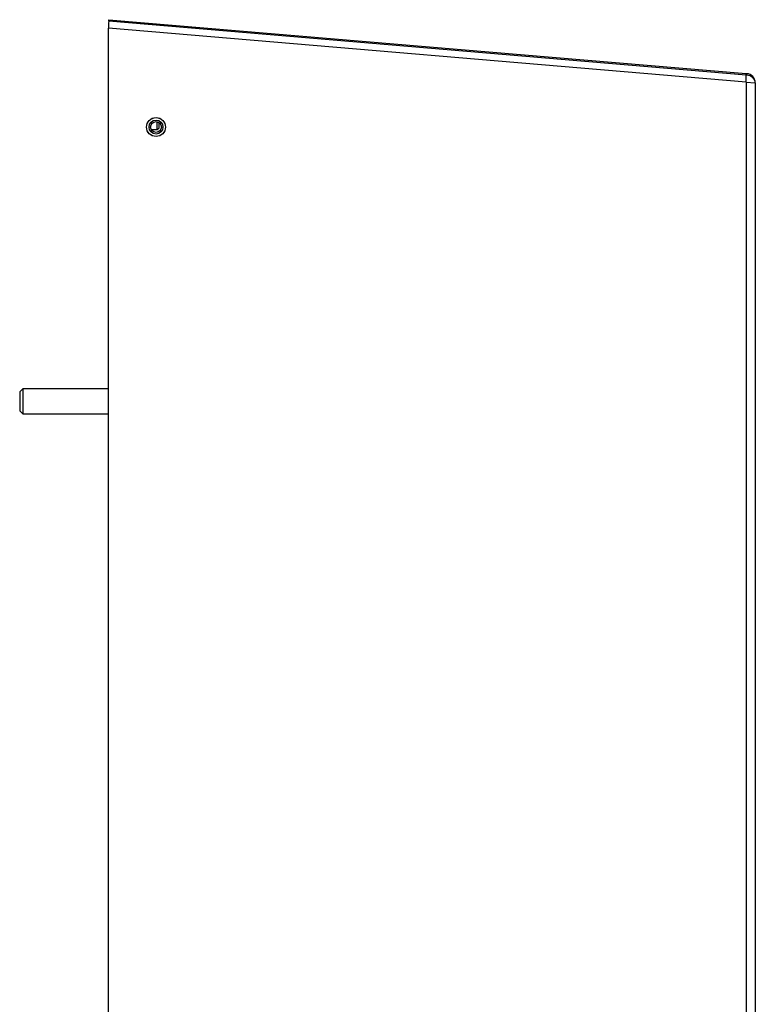
# Model space of a CAD drawing. Units: inches. Extents: x 0 to 117, y 0 to 97.
# Drawn here: x 78 to 85, y 45 to 55 of the extents above; entities that cross this region are included whole.
import ezdxf

# ---------------------------------------------------------------- set-up
doc = ezdxf.new("R2010")
doc.units = ezdxf.units.IN
doc.header["$MEASUREMENT"] = 0

msp = doc.modelspace()

# ---------------------------------------------------------------- linework, layer by layer
at = {"color": 7, "linetype": 'Continuous', "lineweight": 25}
for p, q in [((78.5026, 54.6983), (78.5038, 54.7132)), ((78.5038, 54.7132), (84.8152, 54.1791)), ((78.5009, 54.6792), (78.4988, 54.6534)), ((78.5009, 54.6532), (78.4988, 54.6534)), ((78.5026, 54.6983), (78.5009, 54.6792)), ((78.5009, 54.6792), (78.5009, 54.6289)), ((78.5009, 26.2129), (78.5009, 54.6289)), ((84.8139, 54.0947), (78.5009, 54.6289)), ((84.8139, 54.1642), (78.5026, 54.6983)), ((84.8139, 54.1642), (84.8152, 54.1791)), ((84.8139, 54.0947), (84.8139, 54.1642)), ((84.8217, 54.1636), (84.8139, 54.1642)), ((84.8152, 54.1791), (84.8217, 54.1786)), ((84.8139, 54.0947), (84.9059, 54.0869)), ((84.9059, 54.0869), (84.9059, 44.1354)), ((78.9825, 53.6239), (78.9825, 53.7019)), ((78.9825, 53.6239), (79.0011, 53.6425)), ((79.0011, 53.6425), (79.0011, 53.6938)), ((78.9245, 53.6239), (78.9825, 53.6239)), ((77.6507, 51.0579), (77.6209, 51.0281)), ((77.6209, 51.0281), (77.6209, 50.8376)), ((78.5009, 51.0579), (77.6507, 51.0579)), ((77.6507, 51.0579), (77.6507, 50.8079)), ((77.6209, 50.8376), (77.6507, 50.8079)), ((77.6507, 50.8079), (78.5009, 50.8079))]:
    msp.add_line(p, q, dxfattribs=at)
at = {"color": 27, "linetype": 'Continuous', "lineweight": 25}
msp.add_line((84.8139, 54.0947), (84.8139, 44.1354), dxfattribs=at)
at = {"color": 7, "linetype": 'Continuous', "lineweight": 25}
for radius in [0.0938, 0.0935, 0.069, 0.0533]:
    msp.add_circle((78.9709, 53.6499), radius, dxfattribs=at)
for centre, radius, start, end in [((84.777, 54.1711), 0.0453, 350.50506, 9.49494), ((84.8139, 54.0869), 0.092, 0, 85.1631)]:
    msp.add_arc(centre, radius, start, end, dxfattribs=at)
msp.add_ellipse((84.8139, 54.0869), major_axis=(0.092, 0), ratio=0.836957, start_param=0, end_param=1.486376, dxfattribs=at)

doc.saveas('drawing.dxf')
